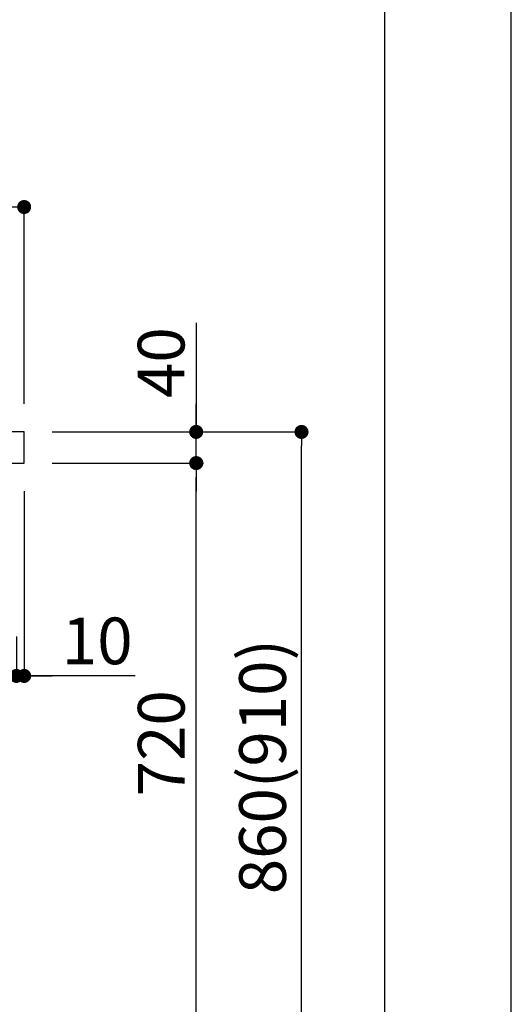
# Model space of a CAD drawing. Extents: x -6777 to 26473, y -33085 to -24215.
# Drawn here: x 11843 to 12474, y -30868 to -29603 of the extents above; entities that cross this region are included whole.
import ezdxf

# ---------------------------------------------------------------- set-up
doc = ezdxf.new("R2010")
doc.units = 0
doc.header["$LTSCALE"] = 50
doc.header["$MEASUREMENT"] = 0
doc.layers.get('0').update_dxf_attribs({"linetype": 'CONTINUOUS'})
doc.layers.get('DEFPOINTS').update_dxf_attribs({"color": 146, "linetype": 'CONTINUOUS'})
for name, color, linetype in [('126-甲板', 2, 'CONTINUOUS'), ('166-寸法B', 11, 'CONTINUOUS'), ('190-図面外枠', 5, 'CONTINUOUS')]:
    doc.layers.add(name, color=color, linetype=linetype)
doc.styles.add('KH001', font='txt')
doc.dimstyles.new('KH1xx030', dxfattribs={"dimscale": 30, "dimtxt": 2, "dimasz": 0.6, "dimexe": 0.3, "dimexo": 1.2, "dimgap": 0.5, "dimtad": 3, "dimdec": 1, "dimdsep": 46, "dimlunit": 6, "dimtxsty": 'KH001', "dimblk": 'DOT', "dimcen": 1, "dimdle": 1, "dimclrd": 256, "dimclre": 256, "dimclrt": 256, "dimadec": 0, "dimazin": 0, "dimtfac": 1, "dimtdec": 1, "dimtix": 1, "dimtmove": 2, "dimatfit": 3, "dimldrblk": 'CLOSEDBLANK', "dimfxl": 1, "dimtolj": 1, "dimtzin": 0, "dimlwd": -1, "dimlwe": -1, "dimarcsym": 0})

# ---------------------------------------------------------------- blocks, each defined once
blk = doc.blocks.new('A$C5D946DDC')
at = {"layer": '190-図面外枠'}
blk.add_line((20519, 14349.3), (20519, 350.7), dxfattribs=at)
at = {"layer": 'DEFPOINTS'}
blk.add_lwpolyline([(0, 0), (20790, 0), (20790, 14700), (0, 14700)], close=True, dxfattribs=at)
blk = doc.blocks.new('_Dot')
at = {"color": 0, "linetype": 'ByBlock', "lineweight": -2}
blk.add_line((-0.5, 0), (-1, 0), dxfattribs=at)
at = {"color": 0, "linetype": 'ByBlock', "const_width": 0.5}
blk.add_lwpolyline([(-0.25, 0, 1), (0.25, 0, 1)], format="xyb", close=True, dxfattribs=at)
blk = doc.blocks.new('*D194')
at = {"layer": '166-寸法B', "transparency": 16777216}
for p, q in [((11198.7, -30241.9), (11198.7, -30454.9)), ((11838.7, -30395.4), (11838.7, -30454.9)), ((11216.7, -30445.9), (11820.7, -30445.9))]:
    blk.add_line(p, q, dxfattribs=at)
at = {"layer": 'DEFPOINTS', "color": 0, "transparency": 16777216}
for p in [(11198.7, -30205.9), (11838.7, -30359.4), (11838.7, -30445.9)]:
    blk.add_point(p, dxfattribs=at)
at = {"layer": '166-寸法B', "transparency": 16777216, "xscale": 18, "yscale": 18, "zscale": 18, "rotation": 180}
blk.add_blockref('_Dot', (11198.7, -30445.9), dxfattribs=at)
at = {"layer": '166-寸法B', "transparency": 16777216, "xscale": 18, "yscale": 18, "zscale": 18}
blk.add_blockref('_Dot', (11838.7, -30445.9), dxfattribs=at)
at = {"layer": '166-寸法B', "transparency": 16777216, "insert": (11652.3, -30400.9), "char_height": 60, "attachment_point": 5, "style": 'KH001'}
blk.add_mtext('\\A1;640', dxfattribs=at)
blk = doc.blocks.new('_ClosedBlank')
at = {"color": 0, "linetype": 'ByBlock', "lineweight": -2}
for p, q in [((-1, 0.167), (0, 0)), ((-1, 0.167), (-1, -0.167)), ((0, 0), (-1, -0.167))]:
    blk.add_line(p, q, dxfattribs=at)
blk = doc.blocks.new('*D195')
at = {"layer": '166-寸法B', "transparency": 16777216}
for p, q in [((11848.7, -30208.4), (11848.7, -30454.9)), ((11838.7, -30395.4), (11838.7, -30454.9)), ((11820.7, -30445.9), (11802.7, -30445.9)), ((11838.7, -30445.9), (11848.7, -30445.9)), ((11838.7, -30445.9), (11848.7, -30445.9)), ((11991.2, -30445.9), (11848.7, -30445.9)), ((11866.7, -30445.9), (11884.7, -30445.9))]:
    blk.add_line(p, q, dxfattribs=at)
at = {"layer": 'DEFPOINTS', "color": 0, "transparency": 16777216}
for p in [(11848.7, -30172.4), (11838.7, -30359.4), (11848.7, -30445.9)]:
    blk.add_point(p, dxfattribs=at)
at = {"layer": '166-寸法B', "transparency": 16777216, "xscale": 18, "yscale": 18, "zscale": 18}
blk.add_blockref('_Dot', (11838.7, -30445.9), dxfattribs=at)
at = {"layer": '166-寸法B', "transparency": 16777216, "xscale": 18, "yscale": 18, "zscale": 18, "rotation": 180}
blk.add_blockref('_Dot', (11848.7, -30445.9), dxfattribs=at)
at = {"layer": '166-寸法B', "transparency": 16777216, "insert": (11942.5, -30400.9), "char_height": 60, "attachment_point": 5, "style": 'KH001'}
blk.add_mtext('\\A1;10', dxfattribs=at)
blk = doc.blocks.new('*D196')
at = {"layer": '166-寸法B', "transparency": 16777216}
for p, q in [((11048.7, -29929.4), (11048.7, -29834.4)), ((11066.7, -29843.4), (11830.7, -29843.4)), ((11848.7, -30096.4), (11848.7, -29834.4))]:
    blk.add_line(p, q, dxfattribs=at)
at = {"layer": 'DEFPOINTS', "color": 0, "transparency": 16777216}
for p in [(11848.7, -29843.4), (11048.7, -29965.4), (11848.7, -30132.4)]:
    blk.add_point(p, dxfattribs=at)
at = {"layer": '166-寸法B', "transparency": 16777216, "xscale": 18, "yscale": 18, "zscale": 18, "rotation": 180}
blk.add_blockref('_Dot', (11048.7, -29843.4), dxfattribs=at)
at = {"layer": '166-寸法B', "transparency": 16777216, "xscale": 18, "yscale": 18, "zscale": 18}
blk.add_blockref('_Dot', (11848.7, -29843.4), dxfattribs=at)
at = {"layer": '166-寸法B', "transparency": 16777216, "insert": (11448.7, -29798.4), "char_height": 60, "attachment_point": 5, "style": 'KH001'}
blk.add_mtext('\\A1;800', dxfattribs=at)
blk = doc.blocks.new('*D198')
at = {"layer": '166-寸法B', "transparency": 16777216}
for p, q in [((11884.9, -30132.4), (12213.7, -30132.4)), ((12204.7, -30974.4), (12204.7, -30150.4)), ((11884.4, -30992.4), (12213.7, -30992.4))]:
    blk.add_line(p, q, dxfattribs=at)
at = {"layer": 'DEFPOINTS', "color": 0, "transparency": 16777216}
for p in [(11848.9, -30132.4), (12204.7, -30132.4), (11848.4, -30992.4)]:
    blk.add_point(p, dxfattribs=at)
at = {"layer": '166-寸法B', "transparency": 16777216, "xscale": 18, "yscale": 18, "zscale": 18}
for p, rotation in [((12204.7, -30132.4), 90), ((12204.7, -30992.4), 270)]:
    blk.add_blockref('_Dot', p, dxfattribs=dict(at, rotation=rotation))
at = {"layer": '166-寸法B', "transparency": 16777216, "insert": (12154.7, -30562.4), "char_height": 60, "attachment_point": 5, "rotation": 90, "style": 'KH001'}
blk.add_mtext('\\A1;860(910)', dxfattribs=at)
blk = doc.blocks.new('*D200')
at = {"layer": '166-寸法B', "transparency": 16777216}
for p, q in [((11884.9, -30172.4), (12078.7, -30172.4)), ((12069.7, -30874.4), (12069.7, -30190.4)), ((11883.3, -30892.4), (12078.7, -30892.4))]:
    blk.add_line(p, q, dxfattribs=at)
at = {"layer": 'DEFPOINTS', "color": 0, "transparency": 16777216}
for p in [(11848.9, -30172.4), (12069.7, -30172.4), (11847.3, -30892.4)]:
    blk.add_point(p, dxfattribs=at)
at = {"layer": '166-寸法B', "transparency": 16777216, "xscale": 18, "yscale": 18, "zscale": 18}
for p, rotation in [((12069.7, -30172.4), 90), ((12069.7, -30892.4), 270)]:
    blk.add_blockref('_Dot', p, dxfattribs=dict(at, rotation=rotation))
at = {"layer": '166-寸法B', "transparency": 16777216, "insert": (12024.7, -30532.4), "char_height": 60, "attachment_point": 5, "rotation": 90, "style": 'KH001'}
blk.add_mtext('\\A1;720', dxfattribs=at)
blk = doc.blocks.new('*D201')
at = {"layer": '166-寸法B', "transparency": 16777216}
for p, q in [((12069.5, -29992.1), (12069.5, -30132.4)), ((12069.5, -30114.4), (12069.5, -30096.4)), ((11884.7, -30132.4), (12078.5, -30132.4)), ((12069.5, -30172.4), (12069.5, -30132.4)), ((12069.5, -30172.4), (12069.5, -30132.4)), ((11884.7, -30172.4), (12078.5, -30172.4)), ((12069.5, -30190.4), (12069.5, -30208.4))]:
    blk.add_line(p, q, dxfattribs=at)
at = {"layer": 'DEFPOINTS', "color": 0, "transparency": 16777216}
for p in [(11848.7, -30132.4), (12069.5, -30132.4), (11848.7, -30172.4)]:
    blk.add_point(p, dxfattribs=at)
at = {"layer": '166-寸法B', "transparency": 16777216, "xscale": 18, "yscale": 18, "zscale": 18}
for p, rotation in [((12069.5, -30132.4), 270), ((12069.5, -30172.4), 90)]:
    blk.add_blockref('_Dot', p, dxfattribs=dict(at, rotation=rotation))
at = {"layer": '166-寸法B', "transparency": 16777216, "insert": (12024.5, -30043.3), "char_height": 60, "attachment_point": 5, "rotation": 90, "style": 'KH001'}
blk.add_mtext('\\A1;40', dxfattribs=at)

msp = doc.modelspace()

# ---------------------------------------------------------------- linework, layer by layer
at = {"layer": '126-甲板'}
msp.add_lwpolyline([(11848.68, -30132.42), (11048.68, -30132.42), (11048.68, -30172.42), (11848.68, -30172.42)], close=True, dxfattribs=at)

# ---------------------------------------------------------------- block references
at = {"layer": '190-図面外枠', "xscale": 0.599999999976717, "yscale": 0.599999999976717, "zscale": 0.599999999976717}
msp.add_blockref('A$C5D946DDC', (0, -33060), dxfattribs=at)

# ---------------------------------------------------------------- dimensions: what is measured, and where the dimension line sits
at = {"layer": '166-寸法B'}
dim = msp.add_linear_dim(base=(11848.68, -29843.42), p1=(11048.68, -29965.42), p2=(11848.68, -30132.42), dimstyle='KH1xx030', dxfattribs=at)
dim.commit()
dim.dimension.update_dxf_attribs({"geometry": '*D196', "text_midpoint": (11448.68, -29798.42)})
for base, p1, p2, angle, picture, middle in [((12069.45, -30132.42), (11848.68, -30172.42), (11848.68, -30132.42), 90, '*D201', (12056.54, -30043.33)), ((11848.68, -30445.85), (11838.68, -30359.42), (11848.68, -30172.42), 180, '*D195', (11942.52, -30442.52))]:
    dim = msp.add_linear_dim(base=base, p1=p1, p2=p2, angle=angle, dimstyle='KH1xx030', override={"dimtmove": 1}, dxfattribs=at)
    dim.commit()
    dim.dimension.update_dxf_attribs({"geometry": picture, "text_midpoint": middle, "dimtype": 128})
dim = msp.add_linear_dim(base=(12204.72, -30132.42), p1=(11848.42, -30992.42), p2=(11848.95, -30132.42), angle=90, dimstyle='KH1xx030', override={"dimpost": '(910)'}, dxfattribs=at)
dim.commit()
dim.dimension.update_dxf_attribs({"geometry": '*D198', "text_midpoint": (12154.69, -30562.42)})
dim = msp.add_linear_dim(base=(12069.72, -30172.42), p1=(11847.31, -30892.42), p2=(11848.95, -30172.42), angle=90, dimstyle='KH1xx030', dxfattribs=at)
dim.commit()
dim.dimension.update_dxf_attribs({"geometry": '*D200', "text_midpoint": (12024.72, -30532.42)})
dim = msp.add_linear_dim(base=(11838.68, -30445.85), p1=(11198.68, -30205.85), p2=(11838.68, -30359.42), angle=180, dimstyle='KH1xx030', dxfattribs=at)
dim.commit()
dim.dimension.update_dxf_attribs({"geometry": '*D194', "text_midpoint": (11652.25, -30400.85), "dimtype": 128})

doc.saveas('drawing.dxf')
